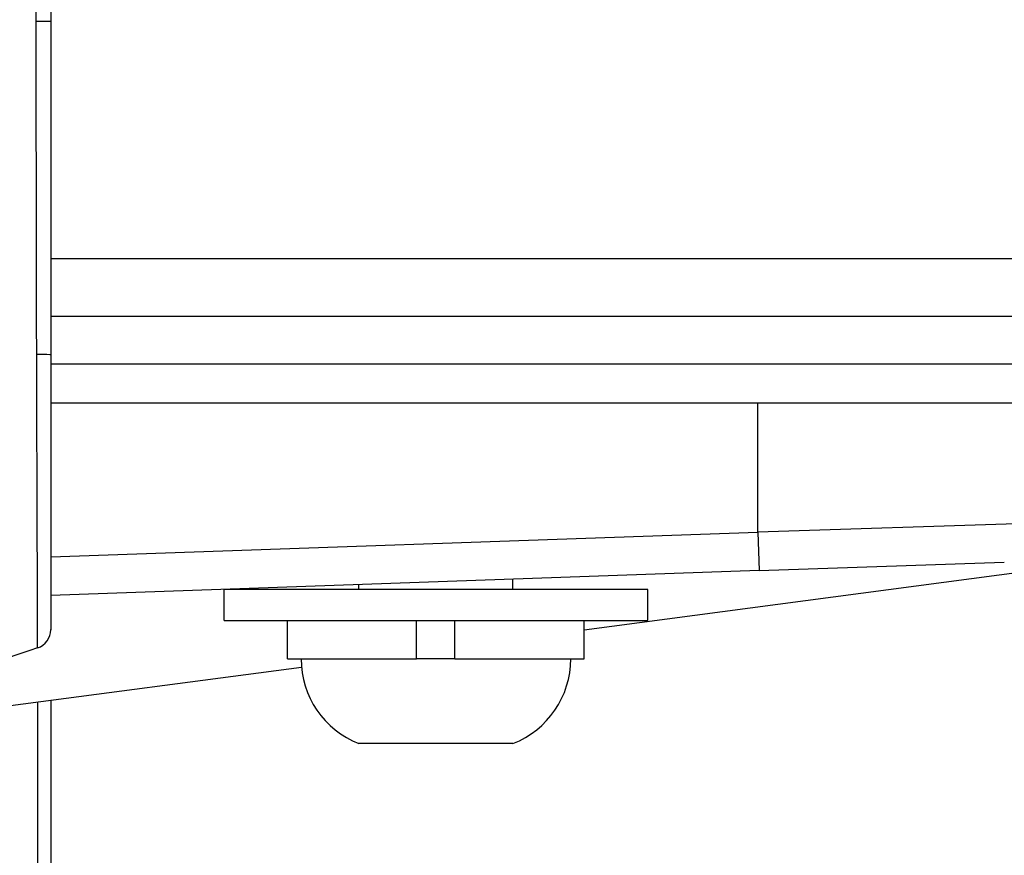
# Model space of a CAD drawing. Extents: x 0 to 8400, y 0 to 5940.
# Drawn here: x 1037 to 1088, y 2199 to 2242 of the extents above; entities that cross this region are included whole.
import ezdxf

# ---------------------------------------------------------------- set-up
doc = ezdxf.new("R2010")
doc.units = 0
doc.header["$LTSCALE"] = 6
doc.layers.get('DEFPOINTS').update_dxf_attribs({"linetype": 'CONTINUOUS'})
for name, color, linetype in [('P001', 131, 'CONTINUOUS'), ('P901', 135, 'CONTINUOUS'), ('P_2DIM', 6, 'CONTINUOUS')]:
    doc.layers.add(name, color=color, linetype=linetype)
doc.styles.add('BIGFONT', font='simplex.shx', dxfattribs={"bigfont": 'bigfont.shx'})
doc.dimstyles.new('DIMBIGFONT$0', dxfattribs={"dimscale": 20, "dimtxt": 3, "dimasz": 2, "dimexe": 1.5, "dimexo": 3, "dimgap": 0.75, "dimtad": 1, "dimdec": 1, "dimdsep": 46, "dimtxsty": 'BIGFONT', "dimsah": 1, "dimcen": 0, "dimclrt": 230, "dimadec": 1, "dimazin": 2, "dimtfac": 0.6, "dimtdec": 1, "dimtofl": 0, "dimtmove": 2, "dimatfit": 3, "dimfxl": 0, "dimtvp": 1, "dimtolj": 1, "dimarcsym": 0})

# ---------------------------------------------------------------- blocks, each defined once
blk = doc.blocks.new('*D31')
at = {"layer": 'DEFPOINTS', "color": 0}
for p in [(810.714, 2256.948), (1038.923, 2256.948), (1038.923, 1976.948)]:
    blk.add_point(p, dxfattribs=at)
at = {"layer": 'P_2DIM', "color": 0, "lineweight": -2}
for p, q in [((978.923, 2256.948), (780.714, 2256.948)), ((810.714, 2016.948), (810.714, 2216.948)), ((978.923, 1976.948), (780.714, 1976.948))]:
    blk.add_line(p, q, dxfattribs=at)
at = {"layer": 'P_2DIM', "color": 0}
for points in [[(804.047, 2216.948), (817.381, 2216.948), (810.714, 2256.948)], [(804.047, 2016.948), (817.381, 2016.948), (810.714, 1976.948)]]:
    blk.add_solid(points, dxfattribs=at)
at = {"layer": 'P_2DIM', "color": 230, "insert": (750, 2116.948), "char_height": 60, "attachment_point": 5, "rotation": 90, "style": 'BIGFONT'}
blk.add_mtext('\\A1;(280)', dxfattribs=at)

msp = doc.modelspace()

# ---------------------------------------------------------------- linework, layer by layer
at = {"layer": 'P001'}
for p, q in [((1038.923, 2226.948), (2378.923, 2226.948)), ((1038.198, 2224.448), (1038.198, 2224.448)), ((1108.923, 2224.448), (1038.923, 2224.448)), ((1038.923, 2222.448), (1108.923, 2222.448)), ((1095.098, 2214.41), (1066.623, 2210.647)), ((1075.709, 2213.733), (1038.923, 2212.448)), ((1075.709, 2213.733), (1088.437, 2214.177)), ((1062.923, 2212.748), (1062.923, 2213.286)), ((1047.923, 2211.148), (1047.923, 2212.748)), ((1069.923, 2212.748), (1047.923, 2212.748)), ((1054.923, 2212.748), (1054.923, 2213.007)), ((1069.923, 2211.148), (1069.923, 2212.748)), ((1047.923, 2211.148), (1069.923, 2211.148)), ((1051.223, 2209.148), (1051.223, 2211.148)), ((1057.913, 2209.148), (1057.913, 2211.148)), ((1057.918, 2209.148), (1057.918, 2211.148)), ((1059.913, 2209.148), (1059.913, 2211.148)), ((1066.623, 2209.148), (1066.623, 2211.148)), ((1051.223, 2209.148), (1057.913, 2209.148)), ((1057.914, 2209.148), (1057.913, 2209.148)), ((1059.913, 2209.148), (1057.914, 2209.148)), ((1059.913, 2209.148), (1066.623, 2209.148)), ((1051.944, 2208.707), (1025.103, 2205.16)), ((1062.923, 2204.748), (1054.923, 2204.748))]:
    msp.add_line(p, q, dxfattribs=at)
for centre, radius, start, end in [((1037.923, 2210.665), 1, 288.7539, 0), ((1056.65, 2209.148), 4.727, 180, 248.5738), ((1061.197, 2209.148), 4.727, 291.4262, 0)]:
    msp.add_arc(centre, radius, start, end, dxfattribs=at)
for points, knots in [([(1038.923, 2265.258), (1038.923, 2265.06), (1038.923, 2264.84), (1038.923, 2264.598), (1038.923, 2264.355), (1038.923, 2264.09), (1038.923, 2263.803), (1038.923, 2263.515), (1038.923, 2263.206), (1038.923, 2262.873), (1038.923, 2262.541), (1038.923, 2262.185), (1038.923, 2261.811), (1038.923, 2261.438), (1038.923, 2261.046), (1038.923, 2260.637), (1038.923, 2260.227), (1038.923, 2259.799), (1038.923, 2259.354), (1038.923, 2258.909), (1038.923, 2258.446), (1038.923, 2257.964), (1038.923, 2257.724), (1038.923, 2257.478), (1038.923, 2257.229), (1038.923, 2256.979), (1038.923, 2256.724), (1038.923, 2256.466), (1038.923, 2255.951), (1038.923, 2255.424), (1038.923, 2254.886), (1038.923, 2254.347), (1038.923, 2253.798), (1038.923, 2253.237), (1038.923, 2252.676), (1038.923, 2252.104), (1038.923, 2251.52), (1038.923, 2250.937), (1038.923, 2250.342), (1038.923, 2249.735), (1038.923, 2249.432), (1038.923, 2249.126), (1038.923, 2248.82), (1038.923, 2248.514), (1038.923, 2248.207), (1038.923, 2247.899), (1038.923, 2247.284), (1038.923, 2246.664), (1038.923, 2246.04), (1038.923, 2245.417), (1038.923, 2244.79), (1038.923, 2244.159), (1038.923, 2243.527), (1038.923, 2242.893), (1038.923, 2242.254)], [0, 0, 0, 0, 0.062502, 0.062502, 0.062502, 0.125, 0.125, 0.125, 0.1875, 0.1875, 0.1875, 0.25, 0.25, 0.25, 0.31251, 0.31251, 0.31251, 0.375, 0.375, 0.375, 0.4375, 0.4375, 0.4375, 0.468747, 0.468747, 0.468747, 0.5, 0.5, 0.5, 0.562504, 0.562504, 0.562504, 0.625, 0.625, 0.625, 0.687516, 0.687516, 0.687516, 0.75, 0.75, 0.75, 0.781243, 0.781243, 0.781243, 0.8125, 0.8125, 0.8125, 0.875, 0.875, 0.875, 0.937501, 0.937501, 0.937501, 1, 1, 1, 1]), ([(1038.923, 2224.946), (1038.923, 2224.917), (1038.923, 2224.888), (1038.923, 2224.858), (1038.923, 2224.829), (1038.923, 2224.799), (1038.923, 2224.77), (1038.923, 2224.711), (1038.923, 2224.652), (1038.923, 2224.594), (1038.923, 2224.476), (1038.923, 2224.359), (1038.923, 2224.242), (1038.923, 2224.125), (1038.923, 2224.008), (1038.923, 2223.891), (1038.923, 2223.774), (1038.923, 2223.658), (1038.923, 2223.541), (1038.923, 2223.308), (1038.923, 2223.076), (1038.923, 2222.844), (1038.923, 2222.612), (1038.923, 2222.381), (1038.923, 2222.151), (1038.923, 2221.921), (1038.923, 2221.69), (1038.923, 2221.463), (1038.923, 2221.235), (1038.923, 2221.01), (1038.923, 2220.786), (1038.923, 2220.34), (1038.923, 2219.902), (1038.923, 2219.473), (1038.923, 2219.044), (1038.923, 2218.623), (1038.923, 2218.211), (1038.923, 2218.005), (1038.923, 2217.802), (1038.923, 2217.6), (1038.923, 2217.398), (1038.923, 2217.199), (1038.923, 2217.004), (1038.923, 2216.614), (1038.923, 2216.239), (1038.923, 2215.88), (1038.923, 2215.521), (1038.923, 2215.176), (1038.923, 2214.847), (1038.923, 2214.518), (1038.923, 2214.204), (1038.923, 2213.905), (1038.923, 2213.756), (1038.923, 2213.611), (1038.923, 2213.471), (1038.923, 2213.332), (1038.923, 2213.197), (1038.923, 2213.068), (1038.923, 2212.809), (1038.923, 2212.57), (1038.923, 2212.351), (1038.923, 2212.131), (1038.923, 2211.932), (1038.923, 2211.753), (1038.923, 2211.574), (1038.923, 2211.415), (1038.923, 2211.279), (1038.923, 2211.143), (1038.923, 2211.03), (1038.923, 2210.939), (1038.923, 2210.848), (1038.923, 2210.78), (1038.923, 2210.734), (1038.923, 2210.688), (1038.923, 2210.665), (1038.923, 2210.665)], [0, 0, 0, 0, 0.003906, 0.003906, 0.003906, 0.007812, 0.007812, 0.007812, 0.015624, 0.015624, 0.015624, 0.031247, 0.031247, 0.031247, 0.04687, 0.04687, 0.04687, 0.062493, 0.062493, 0.062493, 0.093742, 0.093742, 0.093742, 0.125, 0.125, 0.125, 0.156254, 0.156254, 0.156254, 0.1875, 0.1875, 0.1875, 0.25, 0.25, 0.25, 0.3125, 0.3125, 0.3125, 0.343743, 0.343743, 0.343743, 0.375, 0.375, 0.375, 0.437511, 0.437511, 0.437511, 0.5, 0.5, 0.5, 0.5625, 0.5625, 0.5625, 0.593746, 0.593746, 0.593746, 0.625, 0.625, 0.625, 0.687476, 0.687476, 0.687476, 0.75, 0.75, 0.75, 0.8125, 0.8125, 0.8125, 0.875, 0.875, 0.875, 0.937498, 0.937498, 0.937498, 1, 1, 1, 1]), ([(1038.923, 2206.987), (1038.923, 2206.856), (1038.923, 2206.723), (1038.923, 2206.586), (1038.923, 2206.213), (1038.923, 2205.818), (1038.923, 2205.399), (1038.923, 2205.189), (1038.923, 2204.973), (1038.923, 2204.752), (1038.923, 2204.53), (1038.923, 2204.303), (1038.923, 2204.072), (1038.923, 2203.611), (1038.923, 2203.133), (1038.923, 2202.638), (1038.923, 2202.143), (1038.923, 2201.632), (1038.923, 2201.104), (1038.923, 2200.576), (1038.923, 2200.032), (1038.923, 2199.471), (1038.923, 2199.191), (1038.923, 2198.905), (1038.923, 2198.618), (1038.923, 2198.331), (1038.923, 2198.041), (1038.923, 2197.75), (1038.923, 2197.168), (1038.923, 2196.577), (1038.923, 2195.979), (1038.923, 2195.38), (1038.923, 2194.774), (1038.923, 2194.16), (1038.923, 2193.546), (1038.923, 2192.923), (1038.923, 2192.293)], [0.4145581, 0.4145581, 0.4145581, 0.4145581, 0.4374932, 0.4374932, 0.4374932, 0.5, 0.5, 0.5, 0.5312445, 0.5312445, 0.5312445, 0.5625, 0.5625, 0.5625, 0.625, 0.625, 0.625, 0.6874831, 0.6874831, 0.6874831, 0.75, 0.75, 0.75, 0.7812567, 0.7812567, 0.7812567, 0.8125, 0.8125, 0.8125, 0.875, 0.875, 0.875, 0.9375001, 0.9375001, 0.9375001, 1, 1, 1, 1])]:
    msp.add_open_spline(points, degree=3, knots=knots, dxfattribs=at)
for points in [[(1038.923, 2242.254), (1038.923, 2236.485), (1038.923, 2230.715), (1038.923, 2224.946)], [(1038.923, 2210.665), (1038.923, 2210.666), (1038.923, 2210.666), (1038.923, 2210.666)], [(1038.245, 2209.718), (1033.853, 2208.227), (1029.471, 2206.703), (1025.097, 2205.158)], [(1038.245, 2209.718), (1038.245, 2209.718), (1038.245, 2209.718), (1038.245, 2209.718)]]:
    msp.add_open_spline(points, degree=3, dxfattribs=at)
at = {"layer": 'P901'}
for p, q in [((1038.923, 2229.948), (2378.923, 2229.948)), ((1075.639, 2215.732), (1075.639, 2222.448)), ((1089.781, 2216.176), (1075.639, 2215.732)), ((1038.923, 2214.449), (1075.639, 2215.732)), ((1075.639, 2215.732), (1075.709, 2213.733))]:
    msp.add_line(p, q, dxfattribs=at)
for centre, ratio, end_param in [((1037.923, 2242.254), 0.001471, 1.326508), ((1037.923, 2224.946), 0.001964, 1.294355)]:
    msp.add_ellipse(centre, major_axis=(1, 0), ratio=ratio, start_param=0, end_param=end_param, dxfattribs=at)
for points, knots in [([(1038.165, 2242.255), (1038.164, 2242.92), (1038.163, 2243.58), (1038.162, 2244.236), (1038.161, 2244.892), (1038.159, 2245.543), (1038.158, 2246.191), (1038.157, 2246.839), (1038.156, 2247.483), (1038.155, 2248.123), (1038.154, 2248.445), (1038.154, 2248.766), (1038.153, 2249.086), (1038.153, 2249.402), (1038.152, 2249.718), (1038.152, 2250.032), (1038.151, 2250.664), (1038.15, 2251.286), (1038.149, 2251.894), (1038.148, 2252.499), (1038.147, 2253.091), (1038.146, 2253.672), (1038.145, 2254.258), (1038.144, 2254.833), (1038.143, 2255.396), (1038.142, 2255.952), (1038.141, 2256.497), (1038.14, 2257.03), (1038.14, 2257.033), (1038.14, 2257.037), (1038.14, 2257.04), (1038.14, 2257.308), (1038.14, 2257.574), (1038.139, 2257.834), (1038.139, 2258.09), (1038.138, 2258.341), (1038.138, 2258.588), (1038.138, 2258.592), (1038.138, 2258.596), (1038.138, 2258.599), (1038.137, 2259.096), (1038.136, 2259.574), (1038.136, 2260.034), (1038.136, 2260.038), (1038.136, 2260.042), (1038.136, 2260.045), (1038.135, 2260.509), (1038.134, 2260.954), (1038.134, 2261.38), (1038.133, 2261.802), (1038.133, 2262.205), (1038.132, 2262.59), (1038.132, 2262.594), (1038.132, 2262.598), (1038.132, 2262.602), (1038.132, 2262.99), (1038.131, 2263.36), (1038.131, 2263.707), (1038.13, 2264.051), (1038.13, 2264.372), (1038.129, 2264.67), (1038.129, 2264.971), (1038.129, 2265.249), (1038.128, 2265.502), (1038.128, 2265.755), (1038.128, 2265.984), (1038.128, 2266.189)], [0, 0, 0, 0, 0.062541, 0.062541, 0.062541, 0.125, 0.125, 0.125, 0.1875, 0.1875, 0.1875, 0.218918, 0.218918, 0.218918, 0.25, 0.25, 0.25, 0.31272, 0.31272, 0.31272, 0.375, 0.375, 0.375, 0.437838, 0.437838, 0.437838, 0.5, 0.5, 0.5, 0.500399, 0.500399, 0.500399, 0.531682, 0.531682, 0.531682, 0.5625, 0.5625, 0.5625, 0.562958, 0.562958, 0.562958, 0.625, 0.625, 0.625, 0.625515, 0.625515, 0.625515, 0.688064, 0.688064, 0.688064, 0.75, 0.75, 0.75, 0.750635, 0.750635, 0.750635, 0.813088, 0.813088, 0.813088, 0.875, 0.875, 0.875, 0.937542, 0.937542, 0.937542, 1, 1, 1, 1]), ([(1038.196, 2224.948), (1038.189, 2227.833), (1038.184, 2230.717), (1038.18, 2233.601), (1038.175, 2236.486), (1038.17, 2239.37), (1038.165, 2242.255)], [0, 0, 0, 0, 0.00865307, 0.00865307, 0.00865307, 0.01730683, 0.01730683, 0.01730683, 0.01730683]), ([(1038.245, 2209.718), (1038.245, 2209.718), (1038.245, 2209.72), (1038.245, 2209.723), (1038.245, 2209.726), (1038.245, 2209.73), (1038.245, 2209.737), (1038.245, 2209.749), (1038.245, 2209.767), (1038.245, 2209.792), (1038.244, 2209.84), (1038.244, 2209.913), (1038.244, 2210.01), (1038.244, 2210.028), (1038.244, 2210.046), (1038.244, 2210.066), (1038.243, 2210.152), (1038.243, 2210.254), (1038.242, 2210.372), (1038.242, 2210.516), (1038.241, 2210.686), (1038.241, 2210.877), (1038.241, 2210.92), (1038.24, 2210.965), (1038.24, 2211.011), (1038.239, 2211.366), (1038.238, 2211.788), (1038.236, 2212.278), (1038.236, 2212.334), (1038.236, 2212.392), (1038.236, 2212.45), (1038.235, 2212.677), (1038.234, 2212.917), (1038.233, 2213.17), (1038.232, 2213.488), (1038.231, 2213.822), (1038.23, 2214.173), (1038.23, 2214.219), (1038.23, 2214.266), (1038.23, 2214.313), (1038.227, 2214.976), (1038.225, 2215.695), (1038.222, 2216.471), (1038.222, 2216.494), (1038.222, 2216.518), (1038.222, 2216.541), (1038.22, 2216.935), (1038.219, 2217.343), (1038.218, 2217.758), (1038.216, 2218.191), (1038.215, 2218.633), (1038.213, 2219.084), (1038.213, 2219.09), (1038.213, 2219.096), (1038.213, 2219.102), (1038.212, 2219.56), (1038.21, 2220.026), (1038.209, 2220.502), (1038.207, 2220.959), (1038.206, 2221.427), (1038.204, 2221.899), (1038.204, 2221.918), (1038.204, 2221.938), (1038.204, 2221.957), (1038.201, 2222.941), (1038.199, 2223.944), (1038.196, 2224.948)], [0.0000444, 0.0000444, 0.0000444, 0.0000444, 0.015625, 0.015625, 0.015625, 0.03125, 0.03125, 0.03125, 0.0625, 0.0625, 0.0625, 0.125, 0.125, 0.125, 0.1364703, 0.1364703, 0.1364703, 0.1875, 0.1875, 0.1875, 0.25, 0.25, 0.25, 0.2642014, 0.2642014, 0.2642014, 0.375, 0.375, 0.375, 0.3878379, 0.3878379, 0.3878379, 0.4375, 0.4375, 0.4375, 0.5, 0.5, 0.5, 0.5082628, 0.5082628, 0.5082628, 0.625, 0.625, 0.625, 0.6284698, 0.6284698, 0.6284698, 0.6875, 0.6875, 0.6875, 0.7491536, 0.7491536, 0.7491536, 0.75, 0.75, 0.75, 0.8125, 0.8125, 0.8125, 0.8725073, 0.8725073, 0.8725073, 0.875, 0.875, 0.875, 1, 1, 1, 1]), ([(1038.251, 2192.186), (1038.251, 2192.483), (1038.251, 2192.786), (1038.251, 2193.083), (1038.251, 2193.38), (1038.251, 2193.675), (1038.251, 2193.968), (1038.251, 2194.554), (1038.252, 2195.133), (1038.252, 2195.704), (1038.252, 2196.275), (1038.252, 2196.838), (1038.252, 2197.394), (1038.252, 2197.672), (1038.252, 2197.949), (1038.252, 2198.223), (1038.252, 2198.497), (1038.252, 2198.769), (1038.252, 2199.037), (1038.252, 2199.573), (1038.252, 2200.092), (1038.252, 2200.595), (1038.251, 2201.099), (1038.251, 2201.587), (1038.251, 2202.059), (1038.251, 2202.531), (1038.251, 2202.988), (1038.251, 2203.428), (1038.251, 2203.648), (1038.251, 2203.865), (1038.251, 2204.077), (1038.251, 2204.288), (1038.251, 2204.494), (1038.251, 2204.694), (1038.251, 2205.094), (1038.251, 2205.471), (1038.251, 2205.827), (1038.251, 2206.182), (1038.251, 2206.516), (1038.251, 2206.827), (1038.251, 2206.851), (1038.251, 2206.875), (1038.251, 2206.898)], [0, 0, 0, 0, 0.03125, 0.03125, 0.03125, 0.0625, 0.0625, 0.0625, 0.125, 0.125, 0.125, 0.1875, 0.1875, 0.1875, 0.2187459, 0.2187459, 0.2187459, 0.25, 0.25, 0.25, 0.3125151, 0.3125151, 0.3125151, 0.375, 0.375, 0.375, 0.4375, 0.4375, 0.4375, 0.468764, 0.468764, 0.468764, 0.5, 0.5, 0.5, 0.5625069, 0.5625069, 0.5625069, 0.625, 0.625, 0.625, 0.6297363, 0.6297363, 0.6297363, 0.6297363])]:
    msp.add_open_spline(points, degree=3, knots=knots, dxfattribs=at)

# ---------------------------------------------------------------- dimensions: what is measured, and where the dimension line sits
at = {"layer": 'P_2DIM'}
dim = msp.add_linear_dim(base=(810.714, 2256.948), p1=(1038.923, 1976.948), p2=(1038.923, 2256.948), angle=90, text='(<>)', dimstyle='DIMBIGFONT$0', dxfattribs=at)
dim.commit()
dim.dimension.update_dxf_attribs({"geometry": '*D31', "text_midpoint": (750, 2116.948)})

doc.saveas('drawing.dxf')
